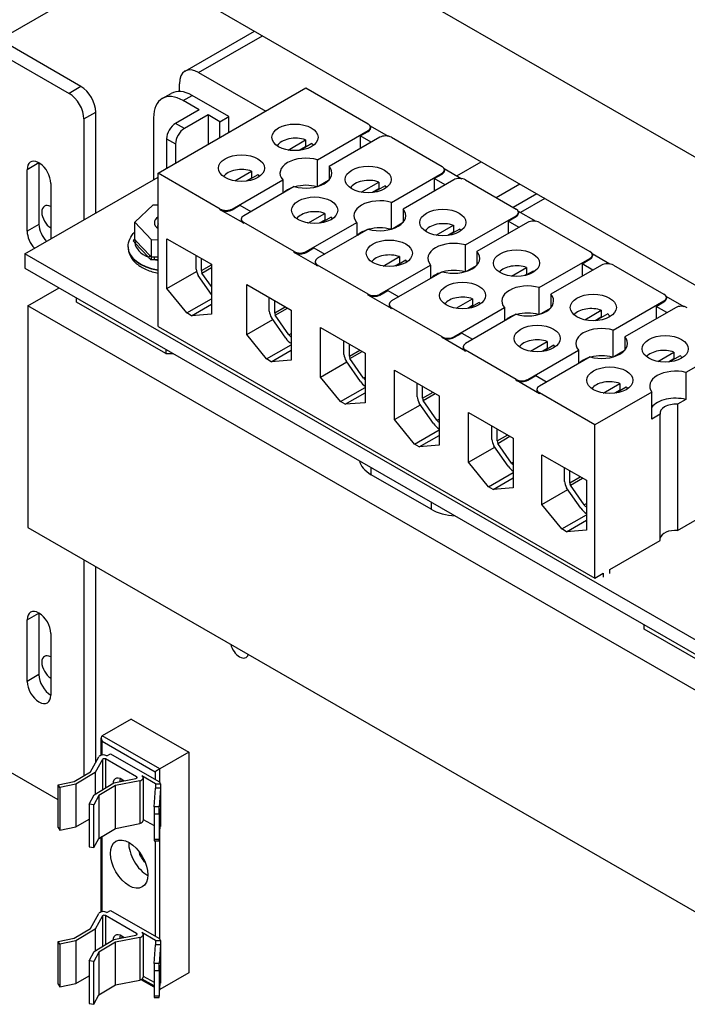
# Model space of a CAD drawing. Units: inches. Extents: x -14 to 207, y -103 to 28.
# Drawn here: x 187 to 191, y -9 to -3 of the extents above; entities that cross this region are included whole.
import ezdxf

# ---------------------------------------------------------------- set-up
doc = ezdxf.new("R2010")
doc.units = ezdxf.units.IN
doc.header["$MEASUREMENT"] = 0

msp = doc.modelspace()

# ---------------------------------------------------------------- linework, layer by layer
for p, q in [((173.6568, 6.4797), (195.0227, -5.8241)), ((173.6568, 5.7145), (195.0227, -6.5893)), ((186.9599, -3.1149), (187.9746, -2.5305)), ((187.6562, -3.2754), (187.1686, -2.9947)), ((188.2783, -3.1834), (188.6932, -2.9444)), ((188.3597, -3.1914), (188.7409, -2.9718)), ((187.0979, -3.0354), (187.5854, -3.3161)), ((188.3597, -3.1914), (188.7607, -3.4223)), ((187.6562, -3.2754), (187.5854, -3.3161)), ((188.1171, -3.7929), (189.001, -3.2839)), ((188.2443, -3.3046), (188.2443, -3.2583)), ((189.001, -3.2839), (189.3729, -3.4981)), ((188.1426, -3.3468), (188.1956, -3.3163)), ((188.2673, -3.3591), (188.3204, -3.3285)), ((188.5396, -3.4548), (188.3204, -3.3285)), ((188.3628, -3.4141), (188.2673, -3.3591)), ((187.6738, -3.4692), (187.7445, -3.4285)), ((187.6738, -3.4692), (187.6738, -4.0721)), ((187.7445, -4.0314), (187.7445, -3.4285)), ((188.0906, -3.4617), (188.0906, -3.8322)), ((188.3628, -3.4141), (188.2214, -3.4955)), ((188.4158, -3.4446), (188.2744, -3.526)), ((188.4158, -3.4446), (188.4158, -3.6209)), ((188.4865, -3.4853), (188.4158, -3.4446)), ((188.4865, -3.4853), (188.5396, -3.4548)), ((188.5396, -3.5496), (188.5396, -3.4548)), ((188.2744, -3.526), (188.2214, -3.4955)), ((188.4865, -3.5801), (188.4865, -3.4853)), ((189.3855, -3.5102), (189.4918, -3.5715)), ((189.3876, -3.5185), (189.3876, -3.5234)), ((188.1684, -3.5874), (188.2214, -3.6179)), ((188.1684, -3.5874), (188.1684, -3.7634)), ((189.0703, -3.7131), (189.3729, -3.5388)), ((189.4422, -3.5787), (189.1396, -3.753)), ((189.3259, -3.5708), (189.3729, -3.5437)), ((189.3909, -3.6083), (189.3259, -3.5708)), ((189.3259, -3.5708), (189.3259, -3.6457)), ((189.3729, -3.5388), (189.3729, -3.5437)), ((189.5129, -3.5787), (189.8148, -3.7526)), ((188.2214, -3.6179), (188.2214, -3.7328)), ((188.894, -3.6545), (188.999, -3.594)), ((188.999, -3.6349), (188.961, -3.6568)), ((189.0371, -3.616), (188.9678, -3.6559)), ((188.999, -3.594), (188.999, -3.6349)), ((187.4053, -3.7316), (187.3346, -3.7723)), ((187.4002, -3.7286), (187.3994, -3.7281)), ((187.4002, -3.7286), (187.4003, -3.7286)), ((187.4053, -3.7316), (187.4053, -4.0995)), ((187.4105, -3.7344), (187.4104, -3.7345)), ((187.4112, -3.7349), (187.4104, -3.7345)), ((189.0703, -3.8727), (189.0703, -3.7131)), ((189.1396, -3.753), (189.1396, -3.8328)), ((189.8274, -3.7647), (189.9338, -3.826)), ((189.9023, -3.8079), (190.0475, -3.7243)), ((187.3216, -4.275), (188.1171, -3.8169)), ((187.3346, -4.1402), (187.3346, -3.7723)), ((188.489, -4.0071), (188.1171, -3.7929)), ((188.1171, -4.7086), (188.1171, -3.7929)), ((188.5756, -3.8388), (188.676, -3.781)), ((188.676, -3.8219), (188.6435, -3.8406)), ((188.7142, -3.803), (188.6505, -3.8397)), ((188.676, -3.781), (188.676, -3.8219)), ((189.5122, -3.9676), (189.8148, -3.7933)), ((189.7678, -3.8253), (189.8148, -3.7982)), ((189.8148, -3.7933), (189.8148, -3.7982)), ((189.8295, -3.773), (189.8295, -3.7779)), ((187.476, -3.8538), (187.476, -4.1861)), ((188.5597, -4.0071), (188.8623, -3.8328)), ((188.9316, -3.8727), (188.629, -4.047)), ((188.8623, -3.8328), (188.8623, -3.9126)), ((189.1351, -3.8376), (189.0786, -3.8702)), ((189.3315, -3.9064), (189.4365, -3.846)), ((189.4747, -3.868), (189.4054, -3.9079)), ((189.4365, -3.846), (189.4365, -3.8869)), ((189.8841, -3.8332), (189.5815, -4.0075)), ((189.8329, -3.8628), (189.7678, -3.8253)), ((189.7678, -3.8253), (189.7678, -3.9002)), ((189.9549, -3.8332), (190.2568, -4.0071)), ((190.1378, -3.9386), (190.2787, -3.8574)), ((189.4365, -3.8869), (189.3985, -3.9087)), ((190.3815, -3.9166), (190.2405, -3.9977)), ((187.9779, -4.0853), (188.0885, -3.9825)), ((188.0885, -3.9825), (188.1171, -3.983)), ((188.5597, -4.012), (188.6068, -3.9849)), ((188.6068, -3.9849), (188.6718, -4.0224)), ((189.5122, -4.1272), (189.5122, -3.9676)), ((190.4291, -3.944), (190.2839, -4.0276)), ((188.489, -4.012), (188.489, -4.0071)), ((188.629, -4.0926), (188.489, -4.012)), ((188.5597, -4.0071), (188.5597, -4.012)), ((189.0132, -4.0908), (189.1136, -4.033)), ((189.1518, -4.055), (189.0881, -4.0917)), ((189.1136, -4.033), (189.1136, -4.0739)), ((189.5815, -4.0075), (189.5815, -4.0873)), ((189.9542, -4.2221), (190.2568, -4.0478)), ((190.2098, -4.0798), (190.2568, -4.0527)), ((190.2568, -4.0478), (190.2568, -4.0527)), ((190.2694, -4.0192), (190.3757, -4.0805)), ((190.2714, -4.0275), (190.2714, -4.0324)), ((187.4053, -4.0995), (187.3346, -4.1402)), ((187.9779, -4.1889), (187.9779, -4.0853)), ((188.0772, -4.1919), (187.9779, -4.0853)), ((188.6144, -4.0674), (188.6144, -4.0723)), ((188.629, -4.0926), (188.629, -4.0877)), ((188.931, -4.2616), (188.629, -4.0877)), ((189.0017, -4.2616), (189.3043, -4.0873)), ((189.1136, -4.0739), (189.0811, -4.0926)), ((189.3043, -4.0873), (189.3043, -4.1671)), ((189.5771, -4.0921), (189.5206, -4.1247)), ((189.78, -4.1638), (189.8828, -4.1046)), ((189.8828, -4.1046), (189.8828, -4.1455)), ((190.3261, -4.0877), (190.0235, -4.262)), ((190.2748, -4.1172), (190.2098, -4.0798)), ((190.2098, -4.0798), (190.2098, -4.1547)), ((190.3968, -4.0877), (190.6987, -4.2616)), ((189.3736, -4.1272), (189.071, -4.3015)), ((189.8828, -4.1455), (189.8484, -4.1653)), ((189.921, -4.1266), (189.8555, -4.1643)), ((187.9378, -4.2354), (187.9378, -4.2329)), ((187.9784, -4.2092), (188.0591, -4.2958)), ((188.0679, -4.2849), (187.9872, -4.1983)), ((188.0772, -4.2955), (188.0772, -4.1919)), ((188.1171, -4.1926), (188.0772, -4.1919)), ((188.1701, -4.1845), (188.436, -4.3377)), ((188.1701, -4.4821), (188.1701, -4.1845)), ((189.9542, -4.3817), (189.9542, -4.2221)), ((191.5642, -6.7182), (187.3216, -4.275)), ((187.3216, -4.275), (187.3216, -4.36)), ((188.1171, -4.2956), (188.0969, -4.2952)), ((188.3445, -4.3663), (188.3445, -4.2849)), ((188.931, -4.2665), (188.931, -4.2616)), ((189.071, -4.3471), (188.931, -4.2665)), ((189.0017, -4.2665), (189.0487, -4.2394)), ((189.0017, -4.2616), (189.0017, -4.2665)), ((189.0487, -4.2394), (189.1137, -4.2769)), ((189.4617, -4.3482), (189.5599, -4.2917)), ((189.5599, -4.2917), (189.5599, -4.3325)), ((190.0235, -4.262), (190.0235, -4.3418)), ((190.7113, -4.2737), (190.8177, -4.335)), ((190.7134, -4.282), (190.7134, -4.2869)), ((188.0965, -4.3091), (188.1171, -4.3095)), ((188.3767, -4.3754), (188.377, -4.3037)), ((188.3767, -4.3754), (188.436, -4.3412)), ((188.436, -4.3377), (188.436, -4.6353)), ((189.0563, -4.3219), (189.0563, -4.3268)), ((189.071, -4.3471), (189.071, -4.3422)), ((189.3729, -4.5161), (189.071, -4.3422)), ((189.4436, -4.5161), (189.7462, -4.3418)), ((189.5599, -4.3325), (189.531, -4.3492)), ((189.5981, -4.3136), (189.5383, -4.3481)), ((189.7462, -4.3418), (189.7462, -4.4216)), ((190.019, -4.3466), (189.9625, -4.3791)), ((190.3961, -4.4766), (190.6987, -4.3023)), ((190.768, -4.3422), (190.4654, -4.5165)), ((190.6517, -4.3343), (190.6987, -4.3072)), ((190.7167, -4.3717), (190.6517, -4.3343)), ((190.6517, -4.3343), (190.6517, -4.4092)), ((190.6987, -4.3023), (190.6987, -4.3072)), ((190.8387, -4.3422), (191.1407, -4.5161)), ((187.3216, -4.36), (191.5642, -6.8032)), ((188.1701, -4.4821), (188.3472, -4.3801)), ((188.436, -4.5173), (188.3569, -4.4043)), ((188.3797, -4.3896), (188.436, -4.3571)), ((188.436, -4.4699), (188.3797, -4.3896)), ((189.8155, -4.3817), (189.5129, -4.556)), ((190.2304, -4.4084), (190.3204, -4.3566)), ((190.3204, -4.3975), (190.3068, -4.4053)), ((190.3586, -4.3786), (190.3159, -4.4032)), ((190.3204, -4.3566), (190.3204, -4.3975)), ((188.647, -4.4592), (188.913, -4.6123)), ((188.647, -4.7568), (188.647, -4.4592)), ((187.3393, -4.5861), (187.5267, -4.4782)), ((188.2889, -4.6285), (188.1701, -4.4821)), ((189.3729, -4.521), (189.3729, -4.5161)), ((189.5129, -4.6016), (189.3729, -4.521)), ((189.4436, -4.521), (189.4906, -4.4939)), ((189.4436, -4.5161), (189.4436, -4.521)), ((189.4906, -4.4939), (189.5557, -4.5314)), ((190.3961, -4.6362), (190.3961, -4.4766)), ((190.4654, -4.5165), (190.4654, -4.5963)), ((191.1532, -4.5282), (191.2596, -4.5895)), ((191.5819, -7.0293), (187.3393, -4.5861)), ((187.3393, -4.5861), (187.3393, -5.9105)), ((187.6292, -4.5636), (187.6292, -4.5371)), ((188.163, -4.871), (187.6292, -4.5636)), ((188.2889, -4.6285), (188.436, -4.5437)), ((188.3172, -4.6448), (188.436, -4.5763)), ((188.782, -4.6183), (188.782, -4.5369)), ((188.8143, -4.6274), (188.8145, -4.5556)), ((189.4983, -4.5764), (189.4983, -4.5813)), ((189.8993, -4.6002), (189.9975, -4.5436)), ((189.9975, -4.5845), (189.9686, -4.6011)), ((190.0357, -4.5656), (189.9759, -4.6)), ((189.9975, -4.5436), (189.9975, -4.5845)), ((190.8381, -4.7311), (191.1407, -4.5568)), ((191.0937, -4.5888), (191.1407, -4.5617)), ((191.1587, -4.6262), (191.0937, -4.5888)), ((191.0937, -4.5888), (191.0937, -4.6637)), ((191.1407, -4.5568), (191.1407, -4.5617)), ((191.1553, -4.5364), (191.1553, -4.5414)), ((188.3172, -4.6448), (188.2889, -4.6285)), ((188.436, -4.6353), (188.3172, -4.6448)), ((188.8143, -4.6274), (188.8767, -4.5914)), ((188.8173, -4.6415), (188.8905, -4.5994)), ((188.8998, -4.7592), (188.8173, -4.6415)), ((188.913, -4.6123), (188.913, -4.9099)), ((189.5129, -4.6016), (189.5129, -4.5967)), ((189.8148, -4.7706), (189.5129, -4.5967)), ((189.8856, -4.7706), (190.1882, -4.5963)), ((190.2575, -4.6362), (189.9549, -4.8105)), ((190.1882, -4.5963), (190.1882, -4.6761)), ((190.4609, -4.6011), (190.4045, -4.6336)), ((190.6676, -4.6691), (190.7667, -4.612)), ((190.8049, -4.634), (190.7351, -4.6742)), ((190.7667, -4.612), (190.7667, -4.6529)), ((191.21, -4.5967), (190.9074, -4.771)), ((188.647, -4.7568), (188.8022, -4.6674)), ((188.8802, -4.7787), (188.7944, -4.6563)), ((190.7667, -4.6529), (190.7291, -4.6745)), ((188.1171, -4.7086), (190.7284, -6.2123)), ((188.7659, -4.9031), (188.647, -4.7568)), ((188.8998, -4.7592), (188.913, -4.7516)), ((189.089, -4.7153), (189.3549, -4.8685)), ((189.089, -5.0113), (189.089, -4.7153)), ((189.8856, -4.7755), (189.9326, -4.7484)), ((189.9326, -4.7484), (189.9976, -4.7859)), ((190.8381, -4.8907), (190.8381, -4.7311)), ((188.7659, -4.9031), (188.913, -4.8184)), ((189.2284, -4.877), (189.2284, -4.7956)), ((189.2606, -4.886), (189.2608, -4.8143)), ((189.8148, -4.7755), (189.8148, -4.7706)), ((189.9549, -4.8561), (189.8148, -4.7755)), ((189.8856, -4.7706), (189.8856, -4.7755)), ((190.3434, -4.8568), (190.4438, -4.799)), ((190.482, -4.821), (190.4183, -4.8577)), ((190.4438, -4.799), (190.4438, -4.8399)), ((190.9074, -4.771), (190.9074, -4.8508)), ((191.6123, -4.7877), (191.2723, -4.9835)), ((188.163, -4.8446), (188.163, -4.871)), ((188.163, -4.871), (188.2089, -4.871)), ((188.7941, -4.9194), (188.913, -4.851)), ((189.2606, -4.886), (189.323, -4.8501)), ((189.2636, -4.9002), (189.3368, -4.858)), ((189.3549, -4.8685), (189.3549, -5.1644)), ((189.9402, -4.8309), (189.9402, -4.8358)), ((189.9549, -4.8561), (189.9549, -4.8512)), ((190.2568, -5.0251), (189.9549, -4.8512)), ((190.3275, -5.0251), (190.6301, -4.8508)), ((190.4438, -4.8399), (190.4113, -4.8586)), ((190.6301, -4.8508), (190.6301, -4.9306)), ((190.9029, -4.8556), (190.8464, -4.8881)), ((191.1037, -4.918), (191.2007, -4.8622)), ((191.2007, -4.8622), (191.2007, -4.903)), ((188.7941, -4.9194), (188.7659, -4.9031)), ((188.913, -4.9099), (188.7941, -4.9194)), ((189.089, -5.0113), (189.2452, -4.9213)), ((189.3265, -5.0374), (189.2407, -4.915)), ((189.3461, -5.0179), (189.2636, -4.9002)), ((190.6994, -4.8907), (190.3968, -5.065)), ((191.2007, -4.903), (191.1685, -4.9216)), ((191.2389, -4.8842), (191.175, -4.9209)), ((189.5309, -4.9698), (189.7969, -5.123)), ((189.5309, -5.2657), (189.5309, -4.9698)), ((191.2723, -4.9835), (191.2723, -5.1454)), ((189.2078, -5.1576), (189.089, -5.0113)), ((189.3461, -5.0179), (189.3549, -5.0128)), ((189.6659, -5.1289), (189.6659, -5.0475)), ((190.2568, -5.03), (190.2568, -5.0251)), ((190.3968, -5.1106), (190.2568, -5.03)), ((190.3275, -5.03), (190.3745, -5.0029)), ((190.3275, -5.0251), (190.3275, -5.03)), ((190.3745, -5.0029), (190.4396, -5.0404)), ((190.7777, -5.1068), (190.8778, -5.0492)), ((190.8778, -5.0492), (190.8778, -5.0901)), ((189.2078, -5.1576), (189.3549, -5.0729)), ((189.2361, -5.1739), (189.3549, -5.1055)), ((189.6981, -5.138), (189.6984, -5.0663)), ((189.6981, -5.138), (189.7606, -5.102)), ((189.7012, -5.1522), (189.7744, -5.11)), ((190.3822, -5.0853), (190.3822, -5.0903)), ((190.3968, -5.1106), (190.3968, -5.1057)), ((190.7284, -5.2967), (190.3968, -5.1057)), ((191.0685, -5.1009), (190.7284, -5.2967)), ((190.8778, -5.0901), (190.8458, -5.1085)), ((190.916, -5.0712), (190.8529, -5.1075)), ((191.0685, -5.2628), (191.0685, -5.1009)), ((189.2361, -5.1739), (189.2078, -5.1576)), ((189.3549, -5.1644), (189.2361, -5.1739)), ((189.5309, -5.2657), (189.6853, -5.1769)), ((189.7641, -5.2893), (189.6783, -5.1669)), ((189.7837, -5.2699), (189.7012, -5.1522)), ((189.7969, -5.123), (189.7969, -5.4189)), ((191.2723, -5.1454), (191.2223, -5.1741)), ((191.2223, -5.1741), (191.2223, -5.9279)), ((189.9728, -5.2227), (190.2388, -5.3758)), ((189.9728, -5.5202), (189.9728, -5.2227)), ((191.1184, -5.234), (191.0685, -5.2628)), ((191.1184, -5.9878), (191.1184, -5.234)), ((189.6497, -5.4121), (189.5309, -5.2657)), ((189.7837, -5.2699), (189.7969, -5.2623)), ((189.6497, -5.4121), (189.7969, -5.3274)), ((190.1122, -5.3843), (190.1122, -5.3029)), ((190.1445, -5.3934), (190.1447, -5.3216)), ((190.7284, -6.2123), (190.7284, -5.2967)), ((189.678, -5.4284), (189.6497, -5.4121)), ((189.678, -5.4284), (189.7969, -5.36)), ((190.1445, -5.3934), (190.2069, -5.3574)), ((190.1475, -5.4076), (190.2207, -5.3654)), ((190.23, -5.5252), (190.1475, -5.4076)), ((190.2388, -5.3758), (190.2388, -5.6734)), ((189.7969, -5.4189), (189.678, -5.4284)), ((189.9728, -5.5202), (190.1299, -5.4298)), ((190.2104, -5.5447), (190.1246, -5.4223)), ((190.0917, -5.6666), (189.9728, -5.5202)), ((190.23, -5.5252), (190.2388, -5.5202)), ((190.412, -5.4758), (190.6772, -5.6285)), ((190.412, -5.7734), (190.412, -5.4758)), ((189.3916, -5.5948), (189.3916, -5.5521)), ((190.0917, -5.6666), (190.2388, -5.5819)), ((190.5462, -5.6345), (190.5462, -5.5531)), ((190.5784, -5.6435), (190.5787, -5.5718)), ((189.7487, -5.8004), (189.3916, -5.5948)), ((190.12, -5.6829), (190.2388, -5.6145)), ((190.5784, -5.6435), (190.6409, -5.6076)), ((190.5815, -5.6577), (190.6547, -5.6156)), ((190.6772, -5.6285), (190.6772, -5.9261)), ((190.12, -5.6829), (190.0917, -5.6666)), ((190.2388, -5.6734), (190.12, -5.6829)), ((190.412, -5.7734), (190.5668, -5.6842)), ((190.6444, -5.7949), (190.5586, -5.6725)), ((190.664, -5.7754), (190.5815, -5.6577)), ((189.7487, -5.7577), (189.7487, -5.8004)), ((191.2223, -5.9279), (191.5225, -5.7551)), ((190.5304, -5.9193), (190.412, -5.7734)), ((190.664, -5.7754), (190.6772, -5.7678)), ((190.5304, -5.9193), (190.6772, -5.8348)), ((190.5587, -5.9356), (190.6772, -5.8674)), ((187.3393, -5.9105), (191.5819, -8.3537)), ((190.5587, -5.9356), (190.5304, -5.9193)), ((190.6772, -5.9261), (190.5587, -5.9356)), ((190.8182, -6.1606), (191.1184, -5.9878)), ((187.6738, -6.1032), (187.6738, -7.3935)), ((187.7445, -7.314), (187.7445, -6.1439)), ((190.8182, -6.1851), (190.8182, -6.1606)), ((190.7284, -6.2123), (190.7786, -6.1834)), ((190.7786, -6.1834), (190.7786, -6.208)), ((187.3346, -6.4625), (187.4053, -6.4218)), ((187.3346, -6.8304), (187.3346, -6.4625)), ((187.4053, -6.4218), (187.4053, -6.7897)), ((191.0233, -6.5181), (191.0233, -6.4917)), ((191.5572, -6.8255), (191.0233, -6.5181)), ((187.476, -6.5439), (187.476, -6.9118)), ((187.5203, -7.538), (185.9216, -6.6174)), ((187.4053, -6.7897), (187.3346, -6.8304)), ((187.9562, -7.0556), (187.7837, -7.155)), ((187.9562, -7.0556), (188.3005, -7.2539)), ((187.7778, -7.2715), (187.7778, -7.1679)), ((188.128, -7.3533), (187.7837, -7.155)), ((187.7837, -7.1876), (188.0997, -7.3697)), ((187.7837, -7.2703), (187.7837, -7.1876)), ((187.7132, -7.37), (187.7627, -7.2816)), ((187.7857, -7.2958), (187.7412, -7.3752)), ((187.7857, -7.2958), (187.7857, -7.4777)), ((187.8023, -7.2934), (187.8023, -7.4678)), ((187.9887, -7.4008), (187.8023, -7.2934)), ((187.8116, -7.2748), (187.8329, -7.2626)), ((187.8329, -7.2626), (188.1221, -7.4291)), ((188.3005, -7.2539), (188.128, -7.3533)), ((188.3005, -7.2539), (188.3005, -8.571)), ((188.128, -7.434), (188.128, -7.3533)), ((187.6163, -7.4279), (187.7132, -7.37)), ((187.7412, -7.3752), (187.6266, -7.4446)), ((187.7412, -7.3752), (187.7412, -7.5043)), ((187.8537, -7.4371), (187.985, -7.4103)), ((187.9887, -7.4008), (187.9887, -7.4089)), ((188.1009, -7.4414), (188.0195, -7.3945)), ((188.0285, -7.407), (188.0285, -7.6621)), ((188.0997, -7.3697), (188.0997, -7.4163)), ((187.5203, -7.4475), (187.6163, -7.4279)), ((187.5306, -7.4642), (187.5203, -7.4475)), ((187.5203, -7.7026), (187.5203, -7.4475)), ((187.6266, -7.4446), (187.5306, -7.4642)), ((187.5306, -7.4642), (187.5306, -7.7193)), ((187.6266, -7.4446), (187.6266, -7.6997)), ((187.7355, -7.5077), (187.8537, -7.4371)), ((187.8635, -7.4531), (187.7635, -7.5129)), ((188.0081, -7.4236), (187.8635, -7.4531)), ((187.8635, -7.7082), (187.8635, -7.4531)), ((188.0081, -7.4236), (188.0081, -7.6787)), ((188.0941, -7.5796), (188.1009, -7.4675)), ((188.1009, -7.4414), (188.1309, -7.442)), ((188.1009, -7.4414), (188.1009, -7.4675)), ((188.1309, -7.4681), (188.1009, -7.4675)), ((188.1309, -7.4681), (188.1241, -7.5802)), ((188.1309, -7.4414), (188.1309, -7.6964)), ((188.1309, -7.442), (188.1309, -7.4681)), ((188.1309, -7.4681), (188.1309, -7.6709)), ((187.7044, -7.5634), (187.7355, -7.5077)), ((187.7635, -7.5129), (187.7323, -7.5686)), ((187.7635, -7.5129), (187.7635, -7.768)), ((187.7044, -7.5634), (187.7044, -7.8184)), ((187.7323, -7.5686), (187.7044, -7.5634)), ((187.7323, -7.8236), (187.7323, -7.5686)), ((188.0941, -7.5796), (188.0931, -7.6214)), ((188.1241, -7.5802), (188.0941, -7.5796)), ((188.1231, -7.622), (188.1241, -7.5802)), ((188.0931, -7.6214), (188.1231, -7.622)), ((188.0931, -7.6214), (188.0931, -7.7751)), ((188.1231, -7.622), (188.1231, -7.7757)), ((187.5203, -7.7026), (187.5306, -7.7193)), ((187.5306, -7.7193), (187.6266, -7.6997)), ((187.6266, -7.6997), (187.7044, -7.6526)), ((187.8635, -7.7082), (188.0081, -7.6787)), ((188.0285, -7.6548), (188.0931, -7.6919)), ((188.1241, -7.783), (188.1309, -7.6709)), ((188.1309, -7.697), (188.1293, -7.697)), ((188.1309, -7.6709), (188.1309, -7.697)), ((187.7635, -7.768), (187.8635, -7.7082)), ((187.7778, -8.2076), (187.7778, -7.7594)), ((187.7837, -8.2064), (187.7837, -7.7559)), ((188.128, -8.3701), (188.128, -7.7186)), ((187.7044, -7.8184), (187.7323, -7.8236)), ((187.7323, -7.8236), (187.7635, -7.768)), ((188.1231, -7.7757), (188.0931, -7.7751)), ((188.0931, -7.7751), (188.0941, -7.7824)), ((188.0941, -7.7824), (188.1241, -7.783)), ((188.0997, -7.7825), (188.0997, -8.3523)), ((188.1241, -7.783), (188.1231, -7.7757)), ((187.7132, -8.3061), (187.7627, -8.2177)), ((187.7857, -8.2318), (187.7412, -8.3113)), ((187.7857, -8.2318), (187.7857, -8.4138)), ((187.8023, -8.2295), (187.8023, -8.4039)), ((187.9887, -8.3369), (187.8023, -8.2295)), ((187.8116, -8.2109), (187.8329, -8.1987)), ((187.8329, -8.1987), (188.1221, -8.3652)), ((187.6163, -8.364), (187.7132, -8.3061)), ((187.7412, -8.3113), (187.6266, -8.3807)), ((187.7412, -8.3113), (187.7412, -8.4404)), ((187.8537, -8.3732), (187.985, -8.3464)), ((187.9887, -8.3369), (187.9887, -8.345)), ((188.1009, -8.3775), (188.0195, -8.3306)), ((188.0285, -8.3431), (188.0285, -8.5981)), ((187.5203, -8.3836), (187.6163, -8.364)), ((187.5306, -8.4003), (187.5203, -8.3836)), ((187.5203, -8.6387), (187.5203, -8.3836)), ((187.6266, -8.3807), (187.5306, -8.4003)), ((187.5306, -8.4003), (187.5306, -8.6554)), ((187.6266, -8.3807), (187.6266, -8.6358)), ((187.7355, -8.4438), (187.8537, -8.3732)), ((187.8635, -8.3892), (187.7635, -8.449)), ((188.0081, -8.3597), (187.8635, -8.3892)), ((187.8635, -8.6443), (187.8635, -8.3892)), ((188.0081, -8.3597), (188.0081, -8.6148)), ((188.0941, -8.5157), (188.1009, -8.4036)), ((188.1009, -8.3775), (188.1309, -8.3781)), ((188.1009, -8.3775), (188.1009, -8.4036)), ((188.1309, -8.4042), (188.1009, -8.4036)), ((188.1309, -8.4042), (188.1241, -8.5163)), ((188.1309, -8.3775), (188.1309, -8.6325)), ((188.1309, -8.3781), (188.1309, -8.4042)), ((188.1309, -8.4042), (188.1309, -8.607)), ((187.7044, -8.4995), (187.7355, -8.4438)), ((187.7635, -8.449), (187.7323, -8.5047)), ((187.7635, -8.449), (187.7635, -8.7041)), ((187.7044, -8.4995), (187.7044, -8.7545)), ((187.7323, -8.5047), (187.7044, -8.4995)), ((187.7323, -8.7597), (187.7323, -8.5047)), ((188.0941, -8.5157), (188.0931, -8.5575)), ((188.1241, -8.5163), (188.0941, -8.5157)), ((188.1231, -8.5581), (188.1241, -8.5163)), ((187.6266, -8.6358), (187.7044, -8.5887)), ((188.0931, -8.5575), (188.1231, -8.5581)), ((188.0931, -8.5575), (188.0931, -8.7112)), ((188.1231, -8.5581), (188.1231, -8.7118)), ((188.3005, -8.571), (188.128, -8.6704)), ((187.5203, -8.6387), (187.5306, -8.6554)), ((187.5306, -8.6554), (187.6266, -8.6358)), ((187.7635, -8.7041), (187.8635, -8.6443)), ((187.8635, -8.6443), (188.0081, -8.6148)), ((188.0931, -8.657), (188.0158, -8.6125)), ((188.0931, -8.6502), (188.0218, -8.6092)), ((188.0285, -8.5908), (188.0931, -8.628)), ((188.1241, -8.7191), (188.1309, -8.607)), ((188.1309, -8.6331), (188.1293, -8.6331)), ((188.1309, -8.607), (188.1309, -8.6331)), ((187.7323, -8.7597), (187.7635, -8.7041)), ((188.128, -8.6704), (188.128, -8.6546)), ((187.7044, -8.7545), (187.7323, -8.7597)), ((188.1231, -8.7118), (188.0931, -8.7112)), ((188.0931, -8.7112), (188.0941, -8.7185)), ((188.0941, -8.7185), (188.1241, -8.7191)), ((188.1241, -8.7191), (188.1231, -8.7118))]:
    msp.add_line(p, q)
for centre, major_axis, ratio, start_param, end_param in [((188.3597, -3.3248), (-0.0814, 0.1414), 0.578093, 5.499721, 7.070517), ((187.6562, -3.3776), (-0.0624, 0.1083), 0.578093, 3.928925, 5.499721), ((187.5854, -3.4183), (0.0624, -0.1083), 0.578093, 0.787332, 2.358128), ((188.2673, -3.5635), (-0.1248, 0.2166), 0.578093, 5.499721, 7.070517), ((188.3204, -3.5329), (-0.1248, 0.2166), 0.578093, 5.499721, 6.283185), ((188.2214, -3.5568), (-0.0374, -0.065), 0.578093, 3.925057, 5.495853), ((188.2744, -3.5874), (0.0374, 0.065), 0.578093, 0.783464, 2.354261), ((189.3376, -3.5185), (0.05, 0), 0.575862, 5.497787, 7.068583), ((189.3376, -3.5234), (0.05, 0), 0.575862, 5.497787, 6.283185), ((188.9386, -3.6507), (-0.1155, 0), 0.575862, 4.16294, 5.95681), ((189.4776, -3.5991), (-0.05, 0), 0.575862, 3.926991, 5.497787), ((188.9386, -3.6916), (0.1155, 0), 0.575862, 0.987585, 1.021348), ((188.9386, -3.6507), (0.1155, 0), 0.575862, 0.377342, 0.549449), ((189.001, -3.7929), (-0.155, 0), 0.575862, 4.248637, 6.746937), ((187.4053, -3.8131), (-0.0499, 0.0867), 0.578093, 5.571707, 7.070517), ((187.4053, -3.8131), (0.0499, -0.0867), 0.578093, 2.274476, 2.441781), ((187.476, -3.7723), (0.0499, -0.0867), 0.578093, 3.924154, 3.928925), ((187.4053, -3.8131), (0.0499, -0.0867), 0.578093, 0.787332, 2.286142), ((189.001, -3.7929), (0.155, 0), 0.575862, 4.248637, 6.746937), ((189.7795, -3.773), (0.05, 0), 0.575862, 5.497787, 7.068583), ((188.6157, -3.8377), (-0.1155, 0), 0.575862, 4.16294, 5.900131), ((188.6157, -3.8786), (0.1155, 0), 0.575862, 0.987585, 1.021348), ((188.6157, -3.8377), (0.1155, 0), 0.575862, 0.383055, 0.549449), ((189.7795, -3.7779), (0.05, 0), 0.575862, 5.497787, 6.283185), ((189.001, -3.9548), (-0.155, 0), 0.575862, 5.237205, 5.758369), ((189.001, -3.9548), (-0.155, 0), 0.575862, 4.277156, 5.147622), ((189.3762, -3.9027), (-0.1155, 0), 0.575862, 4.16294, 5.95681), ((189.3762, -3.9027), (0.1155, 0), 0.575862, 0.377342, 0.549449), ((189.9195, -3.8536), (-0.05, 0), 0.575862, 3.926991, 5.497787), ((189.3762, -3.9436), (0.1155, 0), 0.575862, 0.987585, 1.021348), ((187.4774, -4.0575), (-0.0389, 0.0676), 0.578093, 5.524569, 8.616465), ((189.4429, -4.0474), (-0.155, 0), 0.575862, 4.248637, 6.746937), ((188.1878, -4.089), (-0.0925, 0), 0.575862, 5.582561, 6.98381), ((188.5244, -3.9867), (0.05, 0), 0.575862, 3.926991, 5.497787), ((188.5244, -3.9916), (0.05, 0), 0.575862, 3.926991, 5.497787), ((188.6644, -4.0674), (-0.05, 0), 0.575862, 5.497787, 7.068583), ((189.0533, -4.0897), (-0.1155, 0), 0.575862, 4.16294, 5.900131), ((189.0533, -4.0897), (0.1155, 0), 0.575862, 0.383055, 0.549449), ((189.4429, -4.0474), (0.155, 0), 0.575862, 4.248637, 6.746937), ((190.2214, -4.0275), (0.05, 0), 0.575862, 5.497787, 7.068583), ((190.2214, -4.0324), (0.05, 0), 0.575862, 5.497787, 6.283185), ((187.476, -4.1402), (0.0499, -0.0867), 0.578093, 3.928925, 5.120673), ((188.1878, -4.1054), (-0.0725, 0), 0.575862, 6.060553, 6.283185), ((188.6644, -4.0723), (-0.05, 0), 0.575862, 0, 0.785398), ((189.0533, -4.1306), (0.1155, 0), 0.575862, 0.987585, 1.021348), ((189.4429, -4.2093), (-0.155, 0), 0.575862, 4.277156, 5.147622), ((189.8225, -4.1614), (-0.1155, 0), 0.575862, 4.16294, 5.938458), ((190.3614, -4.1081), (-0.05, 0), 0.575862, 3.926991, 5.497787), ((187.4053, -4.181), (-0.0499, 0.0867), 0.578093, 0.787332, 1.979081), ((189.4429, -4.2093), (-0.155, 0), 0.575862, 5.237205, 5.758369), ((189.8225, -4.2022), (0.1155, 0), 0.575862, 0.987585, 1.021348), ((189.8225, -4.1614), (0.1155, 0), 0.575862, 0.394565, 0.549449), ((188.1878, -4.2329), (-0.25, 0), 0.575862, 0, 1.28404), ((188.1878, -4.2354), (-0.25, 0), 0.575862, 0, 1.28404), ((187.9784, -4.201), (-0.00731, -0.00682), 0.720292, 0.979404, 2.550201), ((188.1878, -4.2002), (-0.21, 0), 0.575862, 0.074104, 0.911375), ((189.8849, -4.3019), (-0.155, 0), 0.575862, 4.248637, 6.746937), ((188.0591, -4.2876), (0.00731, 0.00682), 0.720292, 4.120997, 5.691793), ((188.0965, -4.301), (-0.00018, -0.01), 0.025225, 0.613882, 2.184678), ((188.9663, -4.2412), (0.05, 0), 0.575862, 3.926991, 5.497787), ((188.9663, -4.2461), (0.05, 0), 0.575862, 3.926991, 5.497787), ((189.4996, -4.3484), (0.1155, 0), 0.575862, 1.021348, 2.740876), ((189.8849, -4.3019), (0.155, 0), 0.575862, 4.248637, 6.746937), ((190.6634, -4.282), (0.05, 0), 0.575862, 5.497787, 7.068583), ((190.6634, -4.2869), (0.05, 0), 0.575862, 5.497787, 6.283185), ((188.1878, -4.2002), (-0.21, 0), 0.575862, 1.121301, 1.227368), ((189.1063, -4.3219), (-0.05, 0), 0.575862, 5.497787, 7.068583), ((189.1063, -4.3268), (-0.05, 0), 0.575862, 0, 0.785398), ((189.4996, -4.3893), (0.1155, 0), 0.575862, 0.987585, 1.021348), ((189.4996, -4.3484), (0.1155, 0), 0.575862, 0.400717, 0.549449), ((190.2601, -4.4133), (0.1155, 0), 0.575862, 1.021348, 2.681467), ((190.8034, -4.3626), (-0.05, 0), 0.575862, 3.926991, 5.497787), ((188.3972, -4.3872), (-0.0377, 0.0654), 0.578093, 0.941984, 1.500817), ((188.3972, -4.3872), (-0.0145, 0.0251), 0.578093, 0.787332, 1.339316), ((189.8849, -4.4638), (-0.155, 0), 0.575862, 5.237205, 5.758369), ((189.8849, -4.4638), (-0.155, 0), 0.575862, 4.277156, 5.147622), ((190.2601, -4.4542), (0.1155, 0), 0.575862, 0.987585, 1.021348), ((190.2601, -4.4133), (0.1155, 0), 0.575862, 0.471154, 0.549449), ((190.3268, -4.5564), (-0.155, 0), 0.575862, 4.248637, 6.746937), ((189.4083, -4.4957), (0.05, 0), 0.575862, 3.926991, 5.497787), ((189.4083, -4.5006), (0.05, 0), 0.575862, 3.926991, 5.497787), ((190.3268, -4.5564), (0.155, 0), 0.575862, 4.248637, 6.746937), ((191.1053, -4.5364), (0.05, 0), 0.575862, 5.497787, 7.068583), ((189.5483, -4.5764), (-0.05, 0), 0.575862, 5.497787, 7.068583), ((189.5483, -4.5813), (-0.05, 0), 0.575862, 0, 0.785398), ((189.9372, -4.6003), (0.1155, 0), 0.575862, 1.021348, 2.740876), ((189.9372, -4.6412), (0.1155, 0), 0.575862, 0.987585, 1.021348), ((189.9372, -4.6003), (0.1155, 0), 0.575862, 0.400717, 0.549449), ((191.1053, -4.5414), (0.05, 0), 0.575862, 5.497787, 6.283185), ((191.2453, -4.6171), (-0.05, 0), 0.575862, 3.926991, 5.497787), ((188.8348, -4.6392), (-0.0377, 0.0654), 0.578093, 0.941984, 1.500817), ((188.8348, -4.6392), (-0.0145, 0.0251), 0.578093, 0.787332, 1.339316), ((190.3268, -4.7183), (-0.155, 0), 0.575862, 5.237205, 5.758369), ((190.3268, -4.7183), (-0.155, 0), 0.575862, 4.277156, 5.147622), ((190.7064, -4.6687), (0.1155, 0), 0.575862, 1.021348, 2.675038), ((190.7064, -4.6687), (0.1155, 0), 0.575862, 0.274138, 0.549449), ((190.7064, -4.7096), (0.1155, 0), 0.575862, 0.987585, 1.021348), ((188.912, -4.7471), (-0.0145, 0.0251), 0.578093, 1.723776, 2.40814), ((190.7687, -4.8109), (-0.155, 0), 0.575862, 4.248637, 6.746937), ((188.912, -4.7471), (-0.0378, 0.0656), 0.578093, 1.723776, 2.377273), ((189.8502, -4.7502), (0.05, 0), 0.575862, 3.926991, 5.497787), ((189.8502, -4.7551), (0.05, 0), 0.575862, 3.926991, 5.497787), ((189.9902, -4.8309), (-0.05, 0), 0.575862, 5.497787, 7.068583), ((190.3835, -4.8557), (-0.1155, 0), 0.575862, 4.16294, 5.900151), ((190.3835, -4.8557), (0.1155, 0), 0.575862, 0.383034, 0.549449), ((190.7687, -4.8109), (0.155, 0), 0.575862, 4.248637, 6.746937), ((189.2811, -4.8978), (-0.0377, 0.0654), 0.578093, 0.941984, 1.500817), ((189.9902, -4.8358), (-0.05, 0), 0.575862, 0, 0.785398), ((190.3835, -4.8966), (0.1155, 0), 0.575862, 0.987585, 1.021348), ((190.7687, -4.9728), (-0.155, 0), 0.575862, 4.277156, 5.147622), ((191.1404, -4.9189), (0.1155, 0), 0.575862, 1.021348, 2.683131), ((189.2811, -4.8978), (-0.0145, 0.0251), 0.578093, 0.787332, 1.339316), ((190.7687, -4.9728), (-0.155, 0), 0.575862, 5.237205, 5.758369), ((191.1404, -4.9598), (0.1155, 0), 0.575862, 0.987585, 1.021348), ((191.1404, -4.9189), (0.1155, 0), 0.575862, 0.332709, 0.549449), ((191.2107, -5.0654), (-0.155, 0), 0.575862, 4.30357, 6.692004), ((189.3583, -5.0058), (-0.0378, 0.0656), 0.578093, 1.723776, 2.295504), ((189.3583, -5.0058), (-0.0145, 0.0251), 0.578093, 1.723776, 2.193968), ((190.2921, -5.0047), (0.05, 0), 0.575862, 3.926991, 5.497787), ((190.2921, -5.0096), (0.05, 0), 0.575862, 3.926991, 5.497787), ((190.8175, -5.1059), (-0.1155, 0), 0.575862, 4.16294, 5.897306), ((190.4322, -5.0853), (-0.05, 0), 0.575862, 5.497787, 7.068583), ((190.4322, -5.0903), (-0.05, 0), 0.575862, 0, 0.785398), ((190.8175, -5.1468), (0.1155, 0), 0.575862, 0.987585, 1.021348), ((190.8175, -5.1059), (0.1155, 0), 0.575862, 0.385879, 0.549449), ((189.7187, -5.1498), (-0.0377, 0.0654), 0.578093, 0.941984, 1.500817), ((189.7187, -5.1498), (-0.0145, 0.0251), 0.578093, 0.787332, 1.339316), ((191.2107, -5.2273), (-0.155, 0), 0.575862, 4.30357, 5.874367), ((191.2107, -5.2273), (-0.093, 0), 0.575862, 4.58672, 6.408854), ((189.7958, -5.2578), (-0.0378, 0.0656), 0.578093, 1.723776, 2.377327), ((189.7958, -5.2578), (-0.0145, 0.0251), 0.578093, 1.723776, 2.408279), ((190.165, -5.4052), (-0.0377, 0.0654), 0.578093, 0.941984, 1.500817), ((190.165, -5.4052), (-0.0145, 0.0251), 0.578093, 0.787332, 1.339316), ((189.5684, -5.493), (-0.25, 0), 0.575862, 0.125767, 0.785398), ((190.2422, -5.5131), (-0.0145, 0.0251), 0.578093, 1.723776, 2.193968), ((190.2422, -5.5131), (-0.0378, 0.0656), 0.578093, 1.723776, 2.295504), ((190.599, -5.6554), (-0.0377, 0.0654), 0.578093, 0.941984, 1.500817), ((190.599, -5.6554), (-0.0145, 0.0251), 0.578093, 0.787332, 1.339316), ((189.9255, -5.6986), (0.25, 0), 0.575862, 3.926991, 4.586622), ((190.6761, -5.7633), (-0.0378, 0.0656), 0.578093, 1.723776, 2.377283), ((190.6761, -5.7633), (-0.0145, 0.0251), 0.578093, 1.723776, 2.408165), ((191.2107, -5.981), (-0.093, 0), 0.575862, 4.58672, 6.157517), ((187.4053, -6.5032), (-0.0499, 0.0867), 0.578093, 3.928925, 7.070517), ((187.476, -6.4625), (0.0499, -0.0867), 0.578093, 3.925065, 3.928925), ((188.6041, -6.6196), (0.0389, -0.0676), 0.578093, 4.236321, 6.763121), ((187.4774, -6.7476), (-0.0389, 0.0676), 0.578093, 5.524569, 8.616465), ((187.476, -6.8304), (0.0499, -0.0867), 0.578093, 3.928925, 5.499713), ((187.4053, -6.8711), (0.0499, -0.0867), 0.578093, 3.928925, 7.070517), ((187.7978, -7.1795), (0.0142, -0.0245), 0.576978, 3.140626, 4.711422), ((187.7908, -7.2868), (-0.0295, 0), 0.575862, 3.926991, 5.971311), ((187.7953, -7.2975), (-0.01, 0), 0.575862, 3.926991, 5.971311), ((188.1139, -7.3615), (-0.02, -0.0116), 0.001672, 3.926024, 5.49682), ((187.8996, -7.477), (-0.0374, 0.065), 0.578093, 5.25143, 6.983189), ((187.9417, -7.4528), (0.0374, -0.065), 0.578093, 3.735804, 4.05043), ((187.9817, -7.4049), (0.01, 0), 0.575862, 5.053244, 7.068583), ((187.9979, -7.407), (0.0306, 0), 0.575862, 5.053244, 7.068583), ((187.9417, -7.4528), (-0.0299, 0.052), 0.578093, 0.5223, 0.776334), ((188.1009, -7.4414), (0.03, 0), 0.575862, 6.248487, 7.068583), ((187.9979, -7.6621), (0.0306, 0), 0.575862, 5.053244, 6.283185), ((188.1009, -7.6964), (0.03, 0), 0.575862, 6.248487, 6.283185), ((188.0529, -7.8594), (0.0786, -0.1365), 0.578093, 3.903165, 5.521613), ((188.0529, -7.8594), (0.0374, -0.065), 0.578093, 4.178513, 5.246265), ((187.7908, -8.2229), (-0.0295, 0), 0.575862, 3.926991, 5.971311), ((187.7953, -8.2336), (-0.01, 0), 0.575862, 3.926991, 5.971311), ((187.8996, -8.4131), (-0.0374, 0.065), 0.578093, 5.25143, 6.983189), ((187.9417, -8.3889), (0.0374, -0.065), 0.578093, 3.735804, 4.05043), ((187.9417, -8.3889), (-0.0299, 0.052), 0.578093, 0.5223, 0.776334), ((187.9817, -8.341), (0.01, 0), 0.575862, 5.053244, 7.068583), ((187.9979, -8.3431), (0.0306, 0), 0.575862, 5.053244, 7.068583), ((188.1009, -8.3775), (0.03, 0), 0.575862, 6.248487, 7.068583), ((187.9979, -8.5981), (0.0306, 0), 0.575862, 5.053244, 6.283185), ((188.1009, -8.6325), (0.03, 0), 0.575862, 6.248487, 6.283185), ((188.1139, -8.6459), (-0.0142, 0.0245), 0.576978, 3.07369, 3.140626)]:
    msp.add_ellipse(centre, major_axis=major_axis, ratio=ratio, start_param=start_param, end_param=end_param)
for centre, major_axis, ratio in [((188.9355, -3.5787), (-0.138, 0), 0.575862), ((188.6157, -3.7628), (-0.138, 0), 0.575862), ((189.373, -3.8306), (-0.138, 0), 0.575862), ((189.0533, -4.0148), (-0.138, 0), 0.575862), ((189.8193, -4.0877), (-0.138, 0), 0.575862), ((189.4996, -4.2718), (-0.138, 0), 0.575862), ((190.2593, -4.3307), (-0.138, 0), 0.575862), ((189.9372, -4.5238), (-0.138, 0), 0.575862), ((190.7187, -4.5953), (-0.138, 0), 0.575862), ((190.3835, -4.7808), (-0.138, 0), 0.575862), ((191.1487, -4.8429), (-0.138, 0), 0.575862), ((190.8175, -5.0307), (-0.138, 0), 0.575862), ((188.1269, -7.6349), (-0.0009, -0.045), 0.028362), ((187.944, -7.9222), (-0.0786, 0.1365), 0.578093), ((188.1269, -8.571), (-0.0009, -0.045), 0.028362)]:
    msp.add_ellipse(centre, major_axis=major_axis, ratio=ratio)
for points, knots in [([(188.1171, -4.1117), (188.1168, -4.1112), (188.1165, -4.1106), (188.1156, -4.1083), (188.1153, -4.1068), (188.1153, -4.1054)], [5.1948849, 5.1948849, 5.1948849, 5.1948849, 5.2619762, 5.2619762, 5.4977871, 5.4977871, 5.4977871, 5.4977871]), ([(187.9378, -4.2329), (187.9378, -4.2172), (187.9413, -4.2015), (187.9546, -4.1713), (187.9649, -4.157), (187.9775, -4.1443), (187.9777, -4.1441), (187.9779, -4.1439)], [5.4977871, 5.4977871, 5.4977871, 5.4977871, 5.7459199, 5.7459199, 6.0189693, 6.0189693, 6.0229316, 6.0229316, 6.0229316, 6.0229316]), ([(187.9378, -4.2354), (187.9378, -4.2511), (187.9413, -4.2668), (187.9546, -4.297), (187.9649, -4.3113), (187.9922, -4.3387), (188.0102, -4.3512), (188.0519, -4.3725), (188.076, -4.381), (188.1066, -4.388), (188.1118, -4.389), (188.1171, -4.39)], [0.785398, 0.785398, 0.785398, 0.785398, 1.033531, 1.033531, 1.30658, 1.30658, 1.631053, 1.631053, 1.978485, 1.978485, 2.048905, 2.048905, 2.048905, 2.048905]), ([(187.9687, -4.1972), (187.9687, -4.1972), (187.9687, -4.1972), (187.97, -4.197), (187.9712, -4.1966), (187.9734, -4.1956), (187.9744, -4.195), (187.9761, -4.1935), (187.9768, -4.1926), (187.9777, -4.1908), (187.9779, -4.1899), (187.9779, -4.1889)], [-0.0001784, -0.0001784, -0.0001784, -0.0001784, 0, 0, 0.00966157, 0.00966157, 0.01931102, 0.01931102, 0.02906001, 0.02906001, 0.03785606, 0.03785606, 0.03785606, 0.03785606]), ([(188.0772, -4.2955), (188.0772, -4.2964), (188.0771, -4.2975), (188.0766, -4.2997), (188.0763, -4.301), (188.0754, -4.3033), (188.0748, -4.3045), (188.0737, -4.3066), (188.0731, -4.3076), (188.0724, -4.3084), (188.0724, -4.3084), (188.0724, -4.3084)], [0, 0, 0, 0, 0.00875566, 0.00875566, 0.01845989, 0.01845989, 0.02806504, 0.02806504, 0.03768225, 0.03768225, 0.03785984, 0.03785984, 0.03785984, 0.03785984])]:
    msp.add_open_spline(points, degree=3, knots=knots)
for points in [[(187.9779, -4.1859), (187.9748, -4.1895), (187.9717, -4.1932), (187.9687, -4.1972)], [(187.9687, -4.1972), (187.9718, -4.2008), (187.9751, -4.2049), (187.9784, -4.2092)], [(187.9872, -4.1983), (187.9841, -4.195), (187.981, -4.1918), (187.9779, -4.1889)], [(188.0772, -4.2955), (188.0741, -4.2917), (188.071, -4.2882), (188.0679, -4.2849)], [(188.0969, -4.2952), (188.0903, -4.2951), (188.0838, -4.2952), (188.0772, -4.2955)], [(188.0591, -4.2958), (188.0635, -4.2998), (188.068, -4.3039), (188.0724, -4.3084)], [(188.0724, -4.3084), (188.0803, -4.3083), (188.0884, -4.3086), (188.0965, -4.3091)]]:
    msp.add_open_spline(points, degree=3)

doc.saveas('drawing.dxf')
